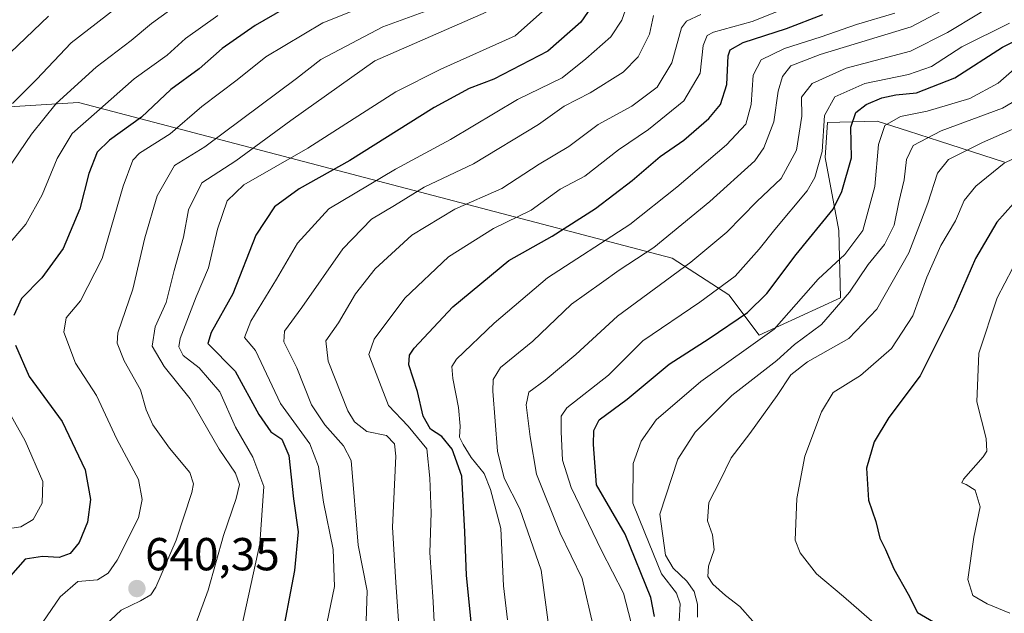
# Model space of a CAD drawing. Units: metres. Extents: x 593489 to 596922, y 4752202 to 4754563.
# Drawn here: x 594950 to 595163, y 4754253 to 4754381 of the extents above; entities that cross this region are included whole.
import ezdxf
from ezdxf.enums import TextEntityAlignment as Align

# ---------------------------------------------------------------- set-up
doc = ezdxf.new("R2010")
doc.units = ezdxf.units.M
doc.header["$MEASUREMENT"] = 0
for name, color, linetype, lineweight in [('Arbolado forestal CxS', 92, 'Continuous', 0), ('Carátula', 7, 'Continuous', 5), ('Curva de nivel maestra', 36, 'Continuous', 30), ('Curva de nivel normal', 36, 'Continuous', 0), ('Pastizal CxS', 92, 'Continuous', 0), ('Punto de cota en terreno', 7, 'Continuous', 0), ('Rótulo de punto de cota en terreno', 19, 'Continuous', 0)]:
    doc.layers.add(name, color=color, linetype=linetype, lineweight=lineweight)
doc.styles.add('Arial', font='txt', dxfattribs={"height": 0.2})

# ---------------------------------------------------------------- blocks, each defined once
blk = doc.blocks.new('*U155')
at = {"layer": 'Pastizal CxS', "color": 92, "linetype": 'Continuous', "lineweight": 0}
blk.add_polyline3d([(595162.9886, 4754350.3233, 551.8403), (595148.9543, 4754354.8341, 560.0641), (595142.2047, 4754357.0031, 563.8286), (595135.4554, 4754359.1723, 568.606), (595124.6614, 4754358.9075, 577.2356), (595124.2104, 4754351.2777, 576.965), (595127.1332, 4754335.4769, 570.1341), (595127.4845, 4754320.8819, 562.6172), (595109.8897, 4754312.8321, 567.296), (595109.8897, 4754312.8321, 567.296), (595103.3254, 4754321.5599, 575.678), (595091.0627, 4754329.5127, 584.3958), (594962.5501, 4754363.1891, 654.8705), (594929.0271, 4754361.1167, 669.1278)], dxfattribs=at)
blk = doc.blocks.new('5PATER')
at = {"layer": 'Carátula', "linetype": 'Continuous', "lineweight": 5}
h = blk.add_hatch(color=250, dxfattribs=at)
edge = h.paths.add_edge_path()
edge.add_ellipse((0, 0.01), major_axis=(-1.33, -1.34), ratio=0.999422, start_angle=0, end_angle=360)

msp = doc.modelspace()

# ---------------------------------------------------------------- linework, layer by layer
at = {"layer": 'Arbolado forestal CxS', "color": 92, "linetype": 'Continuous', "lineweight": 0}
for points in [[(594880.1244, 4754066.5701, 634.408894), (594912.7055, 4754111.8119, 650.210314), (594944.8575, 4754174.8211, 633.738574), (594948.4215, 4754237.7647, 641.085609), (594944.5807, 4754291.6393, 657.916618), (594933.2588, 4754339.6149, 659.872645), (594929.0271, 4754361.1167, 669.127764), (594962.5501, 4754363.1891, 654.870504), (595091.0627, 4754329.5127, 584.395766), (595103.3254, 4754321.5599, 575.678033), (595109.8897, 4754312.8321, 567.296011), (595127.4845, 4754320.8819, 562.617187), (595127.1332, 4754335.4769, 570.134088), (595124.2104, 4754351.2777, 576.964967), (595124.6614, 4754358.9075, 577.235554), (595135.4554, 4754359.1723, 568.605979), (595142.2047, 4754357.0031, 563.828581), (595148.9543, 4754354.8341, 560.064057), (595162.9886, 4754350.3233, 551.840311)], [(595162.9886, 4754350.3233, 551.840311), (595148.9543, 4754354.8341, 560.064057), (595142.2047, 4754357.0031, 563.828581), (595135.4554, 4754359.1723, 568.605979), (595124.6614, 4754358.9075, 577.235554), (595124.2104, 4754351.2777, 576.964967), (595127.1332, 4754335.4769, 570.134088), (595127.4845, 4754320.8819, 562.617187), (595109.8897, 4754312.8321, 567.296011), (595103.3254, 4754321.5599, 575.678033), (595091.0627, 4754329.5127, 584.395766), (594962.5501, 4754363.1891, 654.870504), (594929.0271, 4754361.1167, 669.127764)]]:
    msp.add_polyline3d(points, dxfattribs=at)
at = {"layer": 'Curva de nivel maestra', "color": 36, "linetype": 'Continuous', "lineweight": 30}
for points in [[(595075.9, 4754387.41, 625), (595071.27, 4754380.64, 625), (595064.13, 4754374.31, 625), (595052.49, 4754368.27, 625), (595047.11, 4754366.28, 625), (595039.57, 4754362.13, 625), (595021.27, 4754350.65, 625), (595010.35, 4754344.53, 625), (595004.98, 4754340.59, 625), (595000.98, 4754334.48, 625), (594995.95, 4754321.77, 625), (594991.3, 4754313.44, 625), (594990.52, 4754311.04, 625), (594996.46, 4754305.02, 625), (595001.58, 4754295.63, 625), (595004.2, 4754291.9, 625), (595006.54, 4754290.33, 625), (595008.08, 4754286.78, 625), (595009.08, 4754277.39, 625), (595010.13, 4754270.25, 625), (595009.32, 4754261.84, 625), (595006.18, 4754245.57, 625)], [(595006.92, 4754383.43, 650), (595000.81, 4754379.9, 650), (594993.68, 4754374.95, 650), (594988.7, 4754370.48, 650), (594982.53, 4754366.01, 650), (594976.22, 4754360.05, 650), (594969.28, 4754355.09, 650), (594966.62, 4754352.43, 650), (594964.8, 4754347.85, 650), (594962.82, 4754340.21, 650), (594959.22, 4754331.61, 650), (594954.65, 4754325.27, 650), (594950.22, 4754320.79, 650), (594948.55, 4754317.11, 650)], [(595048.02, 4754246.44, 600), (595046.57, 4754260.77, 600), (595046.22, 4754270.27, 600), (595045.56, 4754282.26, 600), (595043.43, 4754288.13, 600), (595041.22, 4754290.92, 600), (595038.77, 4754292.47, 600), (595037.15, 4754295.27, 600), (595035.93, 4754300.64, 600), (595034.1, 4754306.38, 600), (595034.18, 4754308.5, 600), (595035.24, 4754309.98, 600), (595043.56, 4754318.98, 600), (595055.69, 4754329.03, 600), (595065.07, 4754334.25, 600), (595074.45, 4754340.29, 600), (595082.42, 4754346.32, 600), (595088.5, 4754351.54, 600), (595093.63, 4754355.05, 600), (595099.04, 4754359.77, 600), (595101.55, 4754362.77, 600), (595102.88, 4754367.1, 600), (595103.16, 4754373.31, 600), (595103.59, 4754374.59, 600), (595106.41, 4754376.24, 600), (595115.84, 4754379.25, 600), (595123.72, 4754382.25, 600)], [(595087.25, 4754251.92, 575), (595086.43, 4754256.03, 575), (595080.93, 4754269.76, 575), (595074.67, 4754280.44, 575), (595074.06, 4754289.18, 575), (595074.13, 4754292.16, 575), (595075.24, 4754294.53, 575), (595081.35, 4754298.96, 575), (595090.41, 4754306.52, 575), (595099.07, 4754312.08, 575), (595107.41, 4754317.73, 575), (595111.53, 4754321.86, 575), (595117.91, 4754330.29, 575), (595125.89, 4754340.09, 575), (595127.82, 4754343.92, 575), (595129.89, 4754351.27, 575), (595129.71, 4754357.91, 575), (595130.81, 4754361.06, 575), (595133.07, 4754362.82, 575), (595136.48, 4754364.26, 575), (595139.52, 4754364.89, 575), (595143.96, 4754365.33, 575), (595152.26, 4754368.53, 575), (595162.59, 4754375.23, 575), (595171.67, 4754379.75, 575)], [(595168.54, 4754345.42, 550), (595161.38, 4754337.29, 550), (595156.74, 4754329.4, 550), (595152.06, 4754318.57, 550), (595144.76, 4754303.99, 550), (595137.97, 4754295.02, 550), (595134.8, 4754289.75, 550), (595133.17, 4754284.02, 550), (595133.59, 4754277.11, 550), (595135.17, 4754272.44, 550), (595136.01, 4754268.85, 550), (595137.23, 4754266.43, 550), (595139.08, 4754262.19, 550), (595142.14, 4754256.77, 550), (595144.19, 4754252.79, 550), (595147.67, 4754250.73, 550), (595153.8, 4754249.76, 550), (595157.97, 4754247.85, 550), (595163.77, 4754243.15, 550)], [(594948.95, 4754310.68, 650), (594951.88, 4754303.85, 650), (594959.03, 4754294.16, 650), (594964, 4754283.67, 650), (594965.15, 4754277.21, 650), (594964.48, 4754272.34, 650), (594962.73, 4754267.9, 650), (594960.73, 4754265.52, 650), (594958.38, 4754264.67, 650), (594954.77, 4754264.89, 650), (594951.04, 4754264.32, 650), (594946.26, 4754258.93, 650)]]:
    msp.add_polyline3d(points, dxfattribs=at)
at = {"layer": 'Curva de nivel normal', "color": 36, "linetype": 'Continuous', "lineweight": 0}
for points in [[(595033.54, 4754387.77, 645), (595015.43, 4754380.44, 645), (595003.14, 4754373.11, 645), (594996.87, 4754368.11, 645), (594989.22, 4754362.35, 645), (594982.41, 4754356.43, 645), (594975.74, 4754352.23, 645), (594974.35, 4754350.7, 645), (594972.23, 4754345.1, 645), (594967.7, 4754329.44, 645), (594963.02, 4754320.24, 645), (594959.91, 4754316.61, 645), (594959.36, 4754313.48, 645), (594961.89, 4754306.78, 645), (594966.48, 4754299.73, 645), (594970.87, 4754290.28, 645), (594975.57, 4754281.57, 645), (594976.35, 4754277.24, 645), (594975.55, 4754273.25, 645), (594970.9, 4754264.13, 645), (594969, 4754261.31, 645), (594966.66, 4754259.87, 645), (594962.43, 4754259.51, 645), (594958.6, 4754256.16, 645), (594951.23, 4754245.41, 645)], [(595073.97, 4754249.85, 585), (595071.62, 4754260.16, 585), (595066.79, 4754269.95, 585), (595061.67, 4754282.73, 585), (595060.36, 4754290.83, 585), (595059.48, 4754297.75, 585), (595060.01, 4754300.52, 585), (595063.59, 4754303.11, 585), (595070.2, 4754308.64, 585), (595079.2, 4754316.92, 585), (595095.12, 4754328.64, 585), (595102.91, 4754335.11, 585), (595109.38, 4754341.77, 585), (595114.7, 4754346.77, 585), (595117.99, 4754352.89, 585), (595119.13, 4754360.25, 585), (595119.09, 4754364.36, 585), (595121.38, 4754367.31, 585), (595128.74, 4754370.63, 585), (595142.67, 4754374.32, 585), (595150.65, 4754378.4, 585), (595157.4, 4754382.42, 585), (595162.69, 4754386.04, 585), (595166.88, 4754388.42, 585)], [(594972.41, 4754385.05, 665), (594961, 4754376.12, 665), (594953.46, 4754368.17, 665), (594948.27, 4754363.02, 665)], [(595041.14, 4754384.26, 640), (595028.42, 4754379.63, 640), (595015.01, 4754372.51, 640), (595009.76, 4754368.44, 640), (594989.89, 4754353.61, 640), (594983.33, 4754349.57, 640), (594979.59, 4754342.97, 640), (594976.9, 4754333.9, 640), (594974.31, 4754322.77, 640), (594971.05, 4754313.31, 640), (594970.94, 4754311.09, 640), (594972.41, 4754307.25, 640), (594976, 4754300.98, 640), (594977.2, 4754296.68, 640), (594978.62, 4754293.39, 640), (594982.27, 4754288.34, 640), (594986.66, 4754283.11, 640), (594987.48, 4754280.64, 640), (594987.11, 4754278.77, 640), (594983.7, 4754268.44, 640), (594979.29, 4754258.25, 640), (594978.22, 4754256.6, 640), (594975.97, 4754255.28, 640), (594971.76, 4754253.26, 640), (594968.32, 4754250.02, 640)], [(594997.42, 4754247.53, 630), (595001.84, 4754267.66, 630), (595002.66, 4754280.02, 630), (595000.3, 4754286.4, 630), (594996.56, 4754292.87, 630), (594993.12, 4754300.55, 630), (594988.7, 4754305.72, 630), (594985.2, 4754308.4, 630), (594984.25, 4754310.27, 630), (594984.54, 4754312.11, 630), (594988.04, 4754321.11, 630), (594990.7, 4754327.44, 630), (594992.61, 4754335.81, 630), (594994.72, 4754341.91, 630), (594998.35, 4754345.4, 630), (595012.18, 4754353.36, 630), (595031.28, 4754365.52, 630), (595040.96, 4754370.44, 630), (595057.07, 4754377.68, 630), (595066.27, 4754385.87, 630)], [(595015.06, 4754244.46, 620), (595017.99, 4754258.41, 620), (595017.69, 4754266.39, 620), (595015.59, 4754276.63, 620), (595014.54, 4754284.42, 620), (595012.65, 4754289.31, 620), (595006.31, 4754298.01, 620), (595000.9, 4754309.53, 620), (594998.51, 4754312.33, 620), (594999.83, 4754315.84, 620), (595005.4, 4754324.98, 620), (595009.94, 4754332.77, 620), (595016.77, 4754340.19, 620), (595031.21, 4754348.77, 620), (595043.1, 4754355.22, 620), (595057.6, 4754363.87, 620), (595067.23, 4754368.55, 620), (595072.39, 4754372.69, 620), (595077.82, 4754377.45, 620), (595080.2, 4754381.02, 620), (595081.73, 4754385.59, 620)], [(595118.17, 4754384.67, 605), (595108.36, 4754380.79, 605), (595100.04, 4754378.45, 605), (595098.67, 4754377.74, 605), (595097.78, 4754375.58, 605), (595097.12, 4754369.58, 605), (595093.6, 4754363.57, 605), (595085.96, 4754357.38, 605), (595079.46, 4754352.97, 605), (595072.13, 4754347.25, 605), (595066.84, 4754344.44, 605), (595060.54, 4754339.9, 605), (595052.36, 4754335.91, 605), (595042.63, 4754329.77, 605), (595033.18, 4754320.84, 605), (595026.57, 4754311.95, 605), (595025.41, 4754308.66, 605), (595029.66, 4754297.58, 605), (595033.92, 4754293.15, 605), (595037.93, 4754288.23, 605), (595038.6, 4754281.87, 605), (595038.89, 4754274.38, 605), (595038.61, 4754265.77, 605), (595039.31, 4754255.11, 605), (595039.93, 4754243.44, 605)], [(595065, 4754244.73, 590), (595062.72, 4754261.91, 590), (595058.11, 4754275.19, 590), (595054.71, 4754281.88, 590), (595053.28, 4754287.73, 590), (595052.25, 4754300.73, 590), (595052.31, 4754303.26, 590), (595053.92, 4754305.82, 590), (595060.88, 4754311.54, 590), (595069.28, 4754319.52, 590), (595075.74, 4754324.14, 590), (595079.59, 4754326.92, 590), (595087.12, 4754331.81, 590), (595099.2, 4754341.77, 590), (595108.95, 4754350.58, 590), (595110.9, 4754353.43, 590), (595113.07, 4754359.02, 590), (595113.98, 4754365.65, 590), (595114.93, 4754368.86, 590), (595116.75, 4754371.13, 590), (595123.08, 4754373.6, 590), (595142.8, 4754379.6, 590), (595151.8, 4754384.39, 590)], [(594982.53, 4754383.36, 660), (594978.35, 4754380.34, 660), (594973.98, 4754376.63, 660), (594966.41, 4754370.84, 660), (594957.74, 4754363.02, 660), (594952.41, 4754356.34, 660), (594941.5, 4754340.44, 660)], [(594992.7, 4754382.07, 655), (594985.74, 4754377.06, 655), (594981.74, 4754373.5, 655), (594974.6, 4754368.33, 655), (594966.5, 4754361.23, 655), (594961.15, 4754356.51, 655), (594957.95, 4754351.1, 655), (594954.68, 4754343.25, 655), (594951.16, 4754336.84, 655), (594946.88, 4754331.86, 655)], [(595050.81, 4754382.77, 635), (595026.74, 4754372.27, 635), (595008.55, 4754359.33, 635), (594996.6, 4754350.61, 635), (594989.22, 4754345.8, 635), (594986.35, 4754339.95, 635), (594985.26, 4754334.03, 635), (594983.27, 4754326.82, 635), (594981.56, 4754319.92, 635), (594979.13, 4754314.62, 635), (594978.48, 4754310.44, 635), (594981.09, 4754306.08, 635), (594986.75, 4754299.01, 635), (594993, 4754288.12, 635), (594996.52, 4754282.95, 635), (594997.4, 4754280.48, 635), (594996.72, 4754277.44, 635), (594993.91, 4754269.44, 635), (594990.62, 4754257.58, 635), (594987.94, 4754250.31, 635)], [(595024.77, 4754248.7, 615), (595025.04, 4754257.44, 615), (595023.11, 4754267.34, 615), (595021.57, 4754285.68, 615), (595019.9, 4754288.83, 615), (595015.88, 4754293.41, 615), (595012.98, 4754297.77, 615), (595009.82, 4754305.72, 615), (595007.02, 4754311.38, 615), (595007.15, 4754313.72, 615), (595010.93, 4754318.8, 615), (595019.77, 4754331.54, 615), (595025.99, 4754337.98, 615), (595030.97, 4754340.92, 615), (595037.41, 4754344.87, 615), (595048.07, 4754349.94, 615), (595062.15, 4754358.47, 615), (595067.71, 4754362.41, 615), (595073.29, 4754365.31, 615), (595080.44, 4754369.82, 615), (595083.7, 4754373.08, 615), (595086.13, 4754378.01, 615), (595087.02, 4754382.08, 615)], [(595032.02, 4754247.85, 610), (595031.22, 4754259.26, 610), (595030.53, 4754271.23, 610), (595031.23, 4754286.6, 610), (595030.95, 4754289.3, 610), (595029.22, 4754291.1, 610), (595024.97, 4754291.96, 610), (595022.29, 4754294.07, 610), (595020.87, 4754296.44, 610), (595016.6, 4754307.22, 610), (595016.13, 4754311.57, 610), (595018.86, 4754315.5, 610), (595022.49, 4754321.75, 610), (595026.76, 4754327.17, 610), (595034.73, 4754334.46, 610), (595044, 4754340.14, 610), (595054.18, 4754344.56, 610), (595062.25, 4754349.85, 610), (595068.7, 4754353.67, 610), (595075.07, 4754358.42, 610), (595082.32, 4754362.44, 610), (595087.82, 4754366.51, 610), (595090.97, 4754371.8, 610), (595093.12, 4754379.36, 610), (595094.14, 4754380.83, 610), (595097.26, 4754382.27, 610)], [(595055.44, 4754251.2, 595), (595054.56, 4754258.51, 595), (595053.95, 4754270.96, 595), (595051.72, 4754279.43, 595), (595050.35, 4754282.89, 595), (595047.59, 4754286.31, 595), (595045.86, 4754289.15, 595), (595045, 4754290.71, 595), (595045.15, 4754293.14, 595), (595044.82, 4754297.2, 595), (595043.61, 4754303.44, 595), (595043.4, 4754306.08, 595), (595044.38, 4754307.6, 595), (595052.54, 4754315.43, 595), (595064.11, 4754325.22, 595), (595081.92, 4754336.83, 595), (595092.07, 4754344.87, 595), (595102.82, 4754354.05, 595), (595106.99, 4754358.56, 595), (595108.18, 4754362.81, 595), (595108.6, 4754369.14, 595), (595110.33, 4754372.46, 595), (595115.38, 4754374.93, 595), (595123.29, 4754377.41, 595), (595130.96, 4754380.1, 595), (595139.28, 4754382.6, 595)], [(594956.07, 4754381.9, 670), (594941.1, 4754367.69, 670)], [(595082.14, 4754250.82, 580), (595080.5, 4754256.97, 580), (595075.77, 4754266.16, 580), (595069.2, 4754279.86, 580), (595067.36, 4754285.79, 580), (595067.02, 4754291.86, 580), (595067.07, 4754295.28, 580), (595068.3, 4754297.1, 580), (595077.28, 4754304.2, 580), (595084.74, 4754311.61, 580), (595097.07, 4754319.95, 580), (595104.74, 4754325.64, 580), (595109.93, 4754331.44, 580), (595113.28, 4754335.74, 580), (595120.26, 4754344.11, 580), (595121.92, 4754347.01, 580), (595123.53, 4754352.6, 580), (595124.06, 4754360.42, 580), (595126.26, 4754364.46, 580), (595132.78, 4754367.35, 580), (595142.23, 4754369.25, 580), (595147.23, 4754371.02, 580), (595153.74, 4754375.29, 580), (595164.09, 4754380.4, 580)], [(595092.58, 4754250.89, 570), (595092.8, 4754254.67, 570), (595091.99, 4754256.96, 570), (595088.74, 4754261.15, 570), (595085.13, 4754269.99, 570), (595082.52, 4754276.44, 570), (595082.66, 4754285.02, 570), (595084.38, 4754289.9, 570), (595087.61, 4754294.52, 570), (595097.27, 4754302.83, 570), (595113.14, 4754314.13, 570), (595122.68, 4754324.96, 570), (595128.43, 4754330.29, 570), (595132.32, 4754335.51, 570), (595134.92, 4754345.01, 570), (595135.74, 4754354.11, 570), (595137.14, 4754358.26, 570), (595140.5, 4754360.18, 570), (595146.27, 4754361.36, 570), (595155.53, 4754364.08, 570), (595161.66, 4754367.42, 570), (595168.59, 4754373.44, 570)], [(595096.57, 4754251.78, 565), (595096.53, 4754254.54, 565), (595095.81, 4754257.31, 565), (595094.26, 4754259.52, 565), (595091.25, 4754262.4, 565), (595089.6, 4754265.16, 565), (595088.37, 4754274.07, 565), (595092.28, 4754286, 565), (595096.05, 4754291.85, 565), (595103.96, 4754299.76, 565), (595113.71, 4754307.38, 565), (595117.52, 4754310.8, 565), (595123.4, 4754315.14, 565), (595129.44, 4754322.11, 565), (595133.51, 4754328.11, 565), (595137.05, 4754332.44, 565), (595139.12, 4754336.65, 565), (595140.15, 4754341.62, 565), (595141.28, 4754346.46, 565), (595141.76, 4754350.91, 565), (595143.26, 4754353.92, 565), (595149.31, 4754357.05, 565), (595162.55, 4754361.99, 565), (595168.83, 4754365.66, 565)], [(595108.52, 4754250.86, 560), (595105.7, 4754254.06, 560), (595102.59, 4754256.46, 560), (595099.9, 4754258.94, 560), (595098.82, 4754260.57, 560), (595098.9, 4754262.77, 560), (595100.16, 4754266.31, 560), (595099.81, 4754269.59, 560), (595098.7, 4754272.64, 560), (595099.04, 4754276.59, 560), (595101.44, 4754281.37, 560), (595103.85, 4754286.26, 560), (595107.88, 4754291.51, 560), (595113.82, 4754299.75, 560), (595116.74, 4754304.27, 560), (595120.39, 4754307.03, 560), (595129.28, 4754312.08, 560), (595135.34, 4754318.44, 560), (595142.31, 4754330.64, 560), (595144.81, 4754337.22, 560), (595146.4, 4754341.43, 560), (595148.53, 4754347.95, 560), (595150.9, 4754350.84, 560), (595158.28, 4754354.54, 560), (595170.74, 4754360.05, 560)], [(595135.94, 4754249.43, 555), (595128.18, 4754256.23, 555), (595122.3, 4754261.16, 555), (595118.81, 4754265.67, 555), (595117.72, 4754268.46, 555), (595118.05, 4754277.46, 555), (595119.79, 4754286.64, 555), (595123.4, 4754296.24, 555), (595125.9, 4754300.44, 555), (595131.82, 4754304.13, 555), (595138.55, 4754309.94, 555), (595143.14, 4754317.01, 555), (595146.17, 4754325.39, 555), (595149.21, 4754332.22, 555), (595152.39, 4754337.62, 555), (595154.29, 4754341.98, 555), (595156.78, 4754345.13, 555), (595162.94, 4754350.05, 555), (595170.74, 4754353.8, 555)], [(595164.73, 4754327.27, 545), (595161.44, 4754320.95, 545), (595157.44, 4754308.95, 545), (595157.05, 4754298.42, 545), (595159.07, 4754290.44, 545), (595159.2, 4754287.73, 545), (595158.41, 4754286.45, 545), (595154.17, 4754281.62, 545), (595153.81, 4754280.86, 545), (595154.73, 4754280.49, 545), (595156.67, 4754279.27, 545), (595157.74, 4754275.65, 545), (595156.38, 4754269.08, 545), (595155.07, 4754259.91, 545), (595156.17, 4754256.44, 545), (595159.27, 4754254.61, 545), (595164.15, 4754252.64, 545)], [(594943.01, 4754304.13, 655), (594951.02, 4754289.95, 655), (594954.86, 4754281.11, 655), (594954.72, 4754276.44, 655), (594952.76, 4754272.9, 655), (594950.07, 4754271.35, 655), (594945.07, 4754270.61, 655)]]:
    msp.add_polyline3d(points, dxfattribs=at)
at = {"layer": 'Pastizal CxS', "color": 92, "linetype": 'Continuous', "lineweight": 0}
msp.add_polyline3d([(595162.9886, 4754350.3233, 551.840311), (595148.9543, 4754354.8341, 560.064057), (595142.2047, 4754357.0031, 563.828581), (595135.4554, 4754359.1723, 568.605979), (595124.6614, 4754358.9075, 577.235554), (595124.2104, 4754351.2777, 576.964967), (595127.1332, 4754335.4769, 570.134088), (595127.4845, 4754320.8819, 562.617187), (595109.8897, 4754312.8321, 567.296011), (595103.3254, 4754321.5599, 575.678033), (595091.0627, 4754329.5127, 584.395766), (594962.5501, 4754363.1891, 654.870504), (594929.0271, 4754361.1167, 669.127764)], dxfattribs=at)

# ---------------------------------------------------------------- block references
msp.add_blockref('*U155', (0, 0), dxfattribs=at)
at = {"layer": 'Punto de cota en terreno', "linetype": 'Continuous', "lineweight": 0}
msp.add_blockref('5PATER', (594975.2, 4754257.95, 640.35), dxfattribs=at)

# ---------------------------------------------------------------- texts
at = {"layer": 'Rótulo de punto de cota en terreno', "color": 19, "linetype": 'Continuous', "lineweight": 0, "style": 'Arial'}
msp.add_text('640,35', height=7, dxfattribs=at).set_placement((594976.9639, 4754259.7139), align=Align.BOTTOM_LEFT)

doc.saveas('drawing.dxf')
